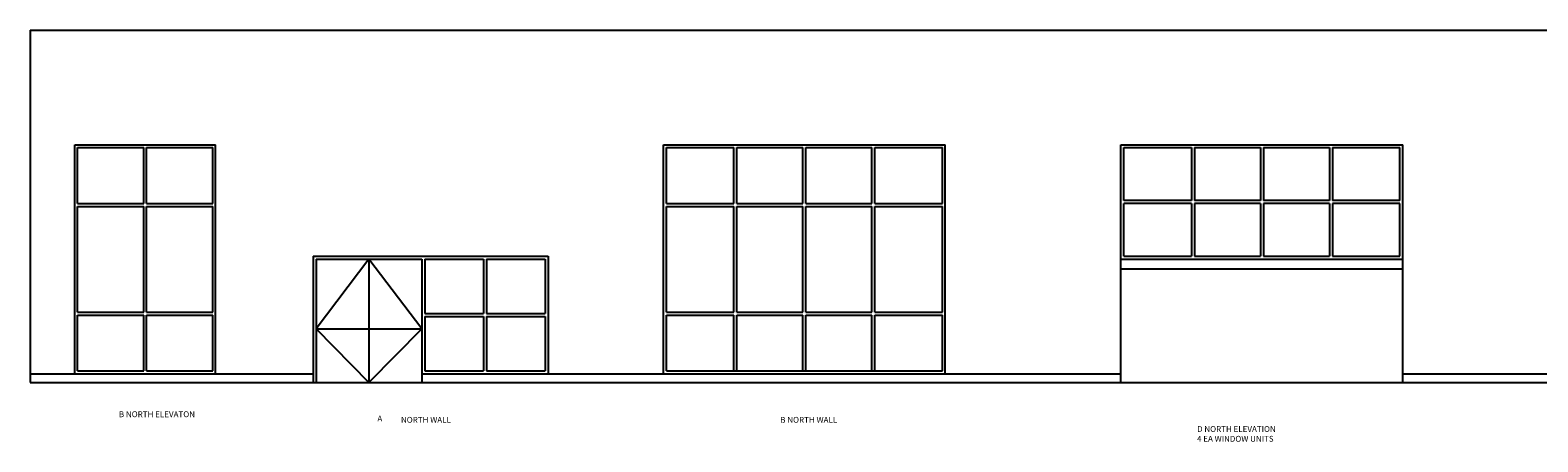
# Model space of a CAD drawing. Units: inches. Extents: x -8 to 4366, y 774 to 5641.
# Drawn here: x 6 to 1033, y 3262 to 3543 of the extents above; entities that cross this region are included whole.
import ezdxf

# ---------------------------------------------------------------- set-up
doc = ezdxf.new("R2010")
doc.units = ezdxf.units.IN
doc.header["$MEASUREMENT"] = 0
doc.layers.add('windows', color=8, linetype='Continuous')
doc.layers.add('Xref$0$windows', color=8, linetype='Continuous')
doc.styles.add('Xref$0$Standard', font='txt.shx', dxfattribs={"height": 12})

# ---------------------------------------------------------------- blocks, each defined once
blk = doc.blocks.new('Xref')
at = {"layer": 'Xref$0$windows'}
for p, q in [((6.22148, 3542.6648), (2068.68911, 3542.6648)), ((6.22148, 3542.6648), (6.22148, 3302.6648)), ((36.54919, 3308.6648), (36.54919, 3464.6648)), ((36.54919, 3464.6648), (132.54919, 3464.6648)), ((38.54919, 3462.6648), (83.54919, 3462.6648)), ((38.54919, 3424.6648), (38.54919, 3462.6648)), ((83.54919, 3424.6648), (83.54919, 3462.6648)), ((85.54919, 3462.6648), (130.54919, 3462.6648)), ((85.54919, 3424.6648), (85.54919, 3462.6648)), ((130.54919, 3424.6648), (130.54919, 3462.6648)), ((132.54919, 3308.6648), (132.54919, 3464.6648)), ((437.60382, 3464.6648), (629.60382, 3464.6648)), ((437.60382, 3308.6648), (437.60382, 3464.6648)), ((439.60382, 3462.6648), (485.60382, 3462.6648)), ((439.60382, 3424.6648), (439.60382, 3462.6648)), ((485.60382, 3424.6648), (485.60382, 3462.6648)), ((487.60382, 3424.6648), (487.60382, 3462.6648)), ((487.60382, 3462.6648), (532.60382, 3462.6648)), ((532.60382, 3424.6648), (532.60382, 3462.6648)), ((534.60382, 3424.6648), (534.60382, 3462.6648)), ((534.60382, 3462.6648), (579.60382, 3462.6648)), ((579.60382, 3424.6648), (579.60382, 3462.6648)), ((581.60382, 3424.6648), (581.60382, 3462.6648)), ((581.60382, 3462.6648), (627.60382, 3462.6648)), ((627.60382, 3424.6648), (627.60382, 3462.6648)), ((629.60382, 3308.6648), (629.60382, 3464.6648)), ((749.22755, 3302.6648), (749.22755, 3464.6648)), ((749.22755, 3464.6648), (941.22755, 3464.6648)), ((751.22755, 3462.6648), (797.22755, 3462.6648)), ((751.22755, 3426.6648), (751.22755, 3462.6648)), ((797.22755, 3462.6648), (797.22755, 3426.6648)), ((799.22755, 3462.6648), (799.22755, 3426.6648)), ((799.22755, 3462.6648), (844.22755, 3462.6648)), ((844.22755, 3462.6648), (844.22755, 3426.6648)), ((846.22755, 3462.6648), (846.22755, 3426.6648)), ((846.22755, 3462.6648), (891.22755, 3462.6648)), ((891.22755, 3462.6648), (891.22755, 3426.6648)), ((893.22755, 3462.6648), (893.22755, 3426.6648)), ((893.22755, 3462.6648), (939.22755, 3462.6648)), ((939.22755, 3426.6648), (939.22755, 3462.6648)), ((941.22755, 3302.6648), (941.22755, 3464.6648)), ((38.54919, 3424.6648), (83.54919, 3424.6648)), ((38.54919, 3422.6648), (83.54919, 3422.6648)), ((38.54919, 3350.6648), (38.54919, 3422.6648)), ((83.54919, 3350.6648), (83.54919, 3422.6648)), ((85.54919, 3424.6648), (130.54919, 3424.6648)), ((85.54919, 3422.6648), (130.54919, 3422.6648)), ((85.54919, 3350.6648), (85.54919, 3422.6648)), ((130.54919, 3350.6648), (130.54919, 3422.6648)), ((439.60382, 3424.6648), (485.60382, 3424.6648)), ((439.60382, 3422.6648), (485.60382, 3422.6648)), ((439.60382, 3350.6648), (439.60382, 3422.6648)), ((485.60382, 3350.6648), (485.60382, 3422.6648)), ((487.60382, 3424.6648), (532.60382, 3424.6648)), ((487.60382, 3350.6648), (487.60382, 3422.6648)), ((487.60382, 3422.6648), (532.60382, 3422.6648)), ((532.60382, 3350.6648), (532.60382, 3422.6648)), ((534.60382, 3424.6648), (579.60382, 3424.6648)), ((534.60382, 3350.6648), (534.60382, 3422.6648)), ((534.60382, 3422.6648), (579.60382, 3422.6648)), ((579.60382, 3350.6648), (579.60382, 3422.6648)), ((581.60382, 3424.6648), (627.60382, 3424.6648)), ((581.60382, 3350.6648), (581.60382, 3422.6648)), ((581.60382, 3422.6648), (627.60382, 3422.6648)), ((627.60382, 3350.6648), (627.60382, 3422.6648)), ((797.22755, 3426.6648), (751.22755, 3426.6648)), ((751.22755, 3388.6648), (751.22755, 3424.6648)), ((797.22755, 3424.6648), (751.22755, 3424.6648)), ((797.22755, 3424.6648), (797.22755, 3388.6648)), ((844.22755, 3426.6648), (799.22755, 3426.6648)), ((799.22755, 3424.6648), (799.22755, 3388.6648)), ((844.22755, 3424.6648), (799.22755, 3424.6648)), ((844.22755, 3424.6648), (844.22755, 3388.6648)), ((891.22755, 3426.6648), (846.22755, 3426.6648)), ((846.22755, 3424.6648), (846.22755, 3388.6648)), ((891.22755, 3424.6648), (846.22755, 3424.6648)), ((891.22755, 3424.6648), (891.22755, 3388.6648)), ((939.22755, 3426.6648), (893.22755, 3426.6648)), ((939.22755, 3424.6648), (893.22755, 3424.6648)), ((893.22755, 3424.6648), (893.22755, 3388.6648)), ((939.22755, 3388.6648), (939.22755, 3424.6648)), ((199.01011, 3388.6648), (199.01011, 3302.6648)), ((199.01011, 3388.6648), (359.01011, 3388.6648)), ((201.01011, 3386.6648), (201.01011, 3302.6648)), ((201.01011, 3386.6648), (273.01011, 3386.6648)), ((237.01011, 3386.6648), (201.01011, 3339.21486)), ((237.01011, 3386.6648), (237.01011, 3302.6648)), ((273.01011, 3339.21486), (237.01011, 3386.6648)), ((273.01011, 3386.6648), (273.01011, 3302.6648)), ((275.01011, 3386.6648), (275.01011, 3349.6648)), ((275.01011, 3386.6648), (315.01011, 3386.6648)), ((315.01011, 3386.6648), (315.01011, 3349.6648)), ((317.01011, 3386.6648), (317.01011, 3349.6648)), ((317.01011, 3386.6648), (357.01011, 3386.6648)), ((357.01011, 3386.6648), (357.01011, 3349.6648)), ((359.01011, 3388.6648), (359.01011, 3308.6648)), ((749.22755, 3386.6648), (941.22755, 3386.6648)), ((749.22755, 3380.1648), (941.22755, 3380.1648)), ((751.22755, 3388.6648), (797.22755, 3388.6648)), ((799.22755, 3388.6648), (844.22755, 3388.6648)), ((846.22755, 3388.6648), (891.22755, 3388.6648)), ((893.22755, 3388.6648), (939.22755, 3388.6648)), ((38.54919, 3350.6648), (83.54919, 3350.6648)), ((38.54919, 3310.6648), (38.54919, 3348.6648)), ((38.54919, 3348.6648), (83.54919, 3348.6648)), ((83.54919, 3310.6648), (83.54919, 3348.6648)), ((85.54919, 3350.6648), (130.54919, 3350.6648)), ((85.54919, 3310.6648), (85.54919, 3348.6648)), ((85.54919, 3348.6648), (130.54919, 3348.6648)), ((130.54919, 3310.6648), (130.54919, 3348.6648)), ((275.01011, 3349.6648), (315.01011, 3349.6648)), ((317.01011, 3349.6648), (357.01011, 3349.6648)), ((439.60382, 3350.6648), (485.60382, 3350.6648)), ((439.60382, 3348.6648), (485.60382, 3348.6648)), ((439.60382, 3310.6648), (439.60382, 3348.6648)), ((485.60382, 3310.6648), (485.60382, 3348.6648)), ((487.60382, 3350.6648), (532.60382, 3350.6648)), ((487.60382, 3310.6648), (487.60382, 3348.6648)), ((487.60382, 3348.6648), (532.60382, 3348.6648)), ((532.60382, 3310.6648), (532.60382, 3348.6648)), ((534.60382, 3350.6648), (579.60382, 3350.6648)), ((534.60382, 3310.6648), (534.60382, 3348.6648)), ((534.60382, 3348.6648), (579.60382, 3348.6648)), ((579.60382, 3310.6648), (579.60382, 3348.6648)), ((581.60382, 3350.6648), (627.60382, 3350.6648)), ((581.60382, 3310.6648), (581.60382, 3348.6648)), ((581.60382, 3348.6648), (627.60382, 3348.6648)), ((627.60382, 3310.6648), (627.60382, 3348.6648)), ((201.01011, 3339.21486), (237.01011, 3302.6648)), ((201.01011, 3339.21486), (273.01011, 3339.21486)), ((273.01011, 3339.21486), (237.01011, 3302.6648)), ((275.01011, 3347.6648), (315.01011, 3347.6648)), ((275.01011, 3347.6648), (275.01011, 3310.6648)), ((315.01011, 3347.6648), (315.01011, 3310.6648)), ((317.01011, 3347.6648), (317.01011, 3310.6648)), ((317.01011, 3347.6648), (357.01011, 3347.6648)), ((357.01011, 3347.6648), (357.01011, 3310.6648)), ((6.22148, 3308.6648), (132.54919, 3308.6648)), ((38.54919, 3310.6648), (83.54919, 3310.6648)), ((85.54919, 3310.6648), (130.54919, 3310.6648)), ((132.54919, 3308.6648), (199.01011, 3308.6648)), ((273.01011, 3308.6648), (749.22755, 3308.6648)), ((275.01011, 3310.6648), (315.01011, 3310.6648)), ((317.01011, 3310.6648), (357.01011, 3310.6648)), ((439.60382, 3310.6648), (627.60382, 3310.6648)), ((941.22755, 3308.6648), (1238.96272, 3308.6648)), ((6.22148, 3302.6648), (749.22755, 3302.6648)), ((6.22148, 3302.6648), (6.22148, 3302.6648)), ((6.22148, 3302.6648), (131.58721, 3302.6648)), ((749.22755, 3302.6648), (941.22755, 3302.6648)), ((941.22755, 3302.6648), (2068.68911, 3302.6648))]:
    blk.add_line(p, q, dxfattribs=at)
at = {"layer": 'Xref$0$windows', "style": 'Xref$0$Standard'}
for s, p in [('B NORTH ELEVATON', (66.66204, 3279.11374)), ('A', (242.73671, 3276.19632)), ('NORTH WALL', (258.82665, 3275.30372)), ('B NORTH WALL', (517.15966, 3275.30372)), ('4 EA WINDOW UNITS', (801.07292, 3262.38631)), ('D NORTH ELEVATION', (801.07292, 3269.05298))]:
    blk.add_text(s, height=4, dxfattribs=at).set_placement(p)

msp = doc.modelspace()

# ---------------------------------------------------------------- block references
at = {"layer": 'windows'}
msp.add_blockref('Xref', (0, 0), dxfattribs=at)

doc.saveas('drawing.dxf')
